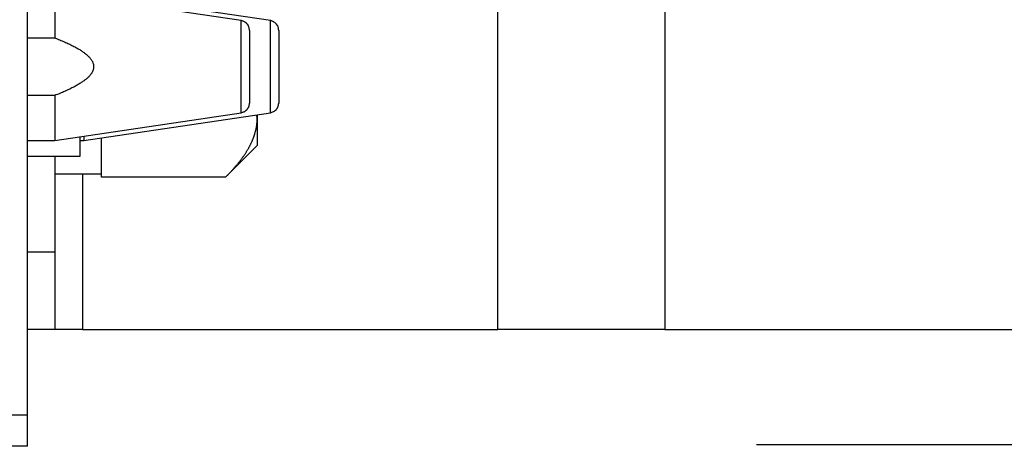
# Model space of a CAD drawing. Units: inches. Extents: x 33 to 263, y -206 to -2.
# Drawn here: x 115 to 117, y -187 to -186 of the extents above; entities that cross this region are included whole.
import ezdxf

# ---------------------------------------------------------------- set-up
doc = ezdxf.new("R2010")
doc.units = ezdxf.units.IN
doc.header["$MEASUREMENT"] = 0
doc.layers.add('Layer 1', color=7, linetype='Continuous')

# ---------------------------------------------------------------- blocks, each defined once
blk = doc.blocks.new('block 11001')
at = {"layer": 'Layer 1', "color": 7, "lineweight": 25, "true_color": 0xffffff}
blk.add_lwpolyline([(115.1811, -186.389), (115.1811, -186.4675)], dxfattribs=at)
blk = doc.blocks.new('block 11002')
at = {"layer": 'Layer 1', "color": 7, "lineweight": 25, "true_color": 0xffffff}
blk.add_lwpolyline([(115.1811, -186.3104), (115.1811, -186.389)], dxfattribs=at)
blk = doc.blocks.new('block 11003')
at = {"layer": 'Layer 1', "color": 7, "lineweight": 25, "true_color": 0xffffff}
blk.add_lwpolyline([(114.7603, -186.4513), (114.7603, -186.5488)], dxfattribs=at)
blk = doc.blocks.new('block 11004')
at = {"layer": 'Layer 1', "color": 7, "lineweight": 25, "true_color": 0xffffff}
blk.add_lwpolyline([(114.7014, -186.5488), (114.7603, -186.5488)], dxfattribs=at)
blk = doc.blocks.new('block 11006')
at = {"layer": 'Layer 1', "color": 7, "lineweight": 25, "true_color": 0xffffff}
blk.add_lwpolyline([(114.7603, -186.2291), (114.7603, -186.3266)], dxfattribs=at)
blk = doc.blocks.new('block 11007')
at = {"layer": 'Layer 1', "color": 7, "lineweight": 25, "true_color": 0xffffff}
blk.add_lwpolyline([(114.7603, -186.4513), (114.7014, -186.4513)], dxfattribs=at)
blk = doc.blocks.new('block 11008')
at = {"layer": 'Layer 1', "color": 7, "lineweight": 25, "true_color": 0xffffff}
blk.add_lwpolyline([(114.7014, -186.3266), (114.7603, -186.3266)], dxfattribs=at)
blk = doc.blocks.new('block 11009')
at = {"layer": 'Layer 1', "color": 7, "lineweight": 25, "true_color": 0xffffff}
blk.add_lwpolyline([(115.1632, -186.389), (115.1632, -186.2894)], dxfattribs=at)
blk = doc.blocks.new('block 11010')
at = {"layer": 'Layer 1', "color": 7, "lineweight": 25, "true_color": 0xffffff}
blk.add_lwpolyline([(115.1632, -186.4885), (115.1632, -186.389)], dxfattribs=at)
blk = doc.blocks.new('block 11011')
at = {"layer": 'Layer 1', "color": 7, "lineweight": 25, "true_color": 0xffffff}
blk.add_lwpolyline([(115.1632, -186.2894), (114.7603, -186.2291)], dxfattribs=at)
blk = doc.blocks.new('block 11012')
at = {"layer": 'Layer 1', "color": 7, "lineweight": 25, "true_color": 0xffffff}
blk.add_open_spline([(114.7603, -186.3266), (114.7603, -186.3266), (114.7658, -186.3287), (114.7658, -186.3287), (114.7672, -186.3294), (114.7699, -186.3304), (114.7713, -186.3311), (114.7725, -186.3314), (114.7751, -186.3328), (114.7765, -186.3332), (114.7777, -186.3338), (114.7802, -186.3349), (114.7815, -186.3352), (114.7827, -186.3359), (114.7851, -186.3369), (114.7863, -186.3376), (114.7875, -186.338), (114.7897, -186.339), (114.7909, -186.3397), (114.792, -186.34), (114.7942, -186.3411), (114.7952, -186.3418), (114.7963, -186.3421), (114.7985, -186.3435), (114.7995, -186.3438), (114.8006, -186.3445), (114.8025, -186.3456), (114.8035, -186.3459), (114.8045, -186.3466), (114.8064, -186.3476), (114.8073, -186.348), (114.8082, -186.3487), (114.81, -186.3497), (114.8109, -186.35), (114.8118, -186.3507), (114.8135, -186.3518), (114.8144, -186.3521), (114.8152, -186.3528), (114.8168, -186.3538), (114.8176, -186.3542), (114.8185, -186.3549), (114.8199, -186.3559), (114.8207, -186.3562), (114.8214, -186.3569), (114.8228, -186.358), (114.8237, -186.3583), (114.8242, -186.359), (114.8255, -186.36), (114.8262, -186.3604), (114.8269, -186.3611), (114.8281, -186.3621), (114.8288, -186.3624), (114.8293, -186.3631), (114.8305, -186.3642), (114.8311, -186.3645), (114.8316, -186.3652), (114.8326, -186.3662), (114.8331, -186.3666), (114.8336, -186.3673), (114.8347, -186.3683), (114.8352, -186.3686), (114.8355, -186.369), (114.8364, -186.37), (114.8369, -186.3707), (114.8373, -186.3711), (114.8381, -186.3721), (114.8385, -186.3728), (114.8388, -186.3731), (114.8395, -186.3742), (114.8398, -186.3748), (114.8398, -186.3748), (114.8407, -186.3762), (114.8411, -186.3769), (114.8414, -186.3773), (114.8419, -186.3783), (114.8421, -186.3786), (114.8423, -186.3793), (114.8428, -186.3804), (114.8428, -186.3804), (114.8431, -186.3814), (114.8435, -186.3824), (114.8435, -186.3824), (114.8436, -186.3835), (114.844, -186.3845), (114.844, -186.3845), (114.8442, -186.3855), (114.8443, -186.3866), (114.8443, -186.3866), (114.8443, -186.3876), (114.8443, -186.3883), (114.8443, -186.389), (114.8443, -186.389), (114.8443, -186.3903), (114.8443, -186.391), (114.8443, -186.391), (114.8442, -186.3924), (114.844, -186.3931), (114.844, -186.3931), (114.8436, -186.3945), (114.8436, -186.3952), (114.8436, -186.3952), (114.8431, -186.3965), (114.8429, -186.3969), (114.8428, -186.3976), (114.8423, -186.3986), (114.8423, -186.3986), (114.8419, -186.3996), (114.8414, -186.4007), (114.8411, -186.401), (114.8407, -186.4017), (114.8402, -186.4027), (114.8402, -186.4027), (114.8395, -186.4038), (114.8388, -186.4048), (114.8385, -186.4052), (114.8381, -186.4058), (114.8373, -186.4065), (114.8369, -186.4072), (114.8364, -186.4076), (114.8355, -186.4086), (114.8352, -186.4093), (114.8347, -186.4096), (114.8336, -186.4107), (114.8331, -186.4114), (114.8326, -186.4117), (114.8316, -186.4127), (114.8311, -186.4134), (114.8305, -186.4138), (114.8293, -186.4148), (114.8288, -186.4155), (114.8281, -186.4158), (114.8269, -186.4169), (114.8262, -186.4172), (114.8255, -186.4179), (114.8243, -186.4189), (114.8237, -186.4193), (114.8228, -186.42), (114.8214, -186.421), (114.8207, -186.4214), (114.8199, -186.422), (114.8185, -186.4231), (114.8176, -186.4234), (114.8168, -186.4241), (114.8152, -186.4251), (114.8144, -186.4255), (114.8135, -186.4262), (114.8118, -186.4272), (114.8109, -186.4276), (114.81, -186.4282), (114.8082, -186.4293), (114.8073, -186.4296), (114.8064, -186.4303), (114.8045, -186.4313), (114.8035, -186.432), (114.8025, -186.4324), (114.8006, -186.4334), (114.7995, -186.4341), (114.7983, -186.4344), (114.7963, -186.4355), (114.7951, -186.4362), (114.794, -186.4369), (114.792, -186.4379), (114.7909, -186.4382), (114.7899, -186.4386), (114.788, -186.4396), (114.787, -186.44), (114.7856, -186.4406), (114.7828, -186.442), (114.7815, -186.4424), (114.7792, -186.4434), (114.7747, -186.4455), (114.7725, -186.4462), (114.7694, -186.4475), (114.7632, -186.4499), (114.7603, -186.4513)], degree=3, knots=[0, 0, 0, 0, 1, 1, 1, 2, 2, 2, 3, 3, 3, 4, 4, 4, 5, 5, 5, 6, 6, 6, 7, 7, 7, 8, 8, 8, 9, 9, 9, 10, 10, 10, 11, 11, 11, 12, 12, 12, 13, 13, 13, 14, 14, 14, 15, 15, 15, 16, 16, 16, 17, 17, 17, 18, 18, 18, 19, 19, 19, 20, 20, 20, 21, 21, 21, 22, 22, 22, 23, 23, 23, 24, 24, 24, 25, 25, 25, 26, 26, 26, 27, 27, 27, 28, 28, 28, 29, 29, 29, 30, 30, 30, 31, 31, 31, 32, 32, 32, 33, 33, 33, 34, 34, 34, 35, 35, 35, 36, 36, 36, 37, 37, 37, 38, 38, 38, 39, 39, 39, 40, 40, 40, 41, 41, 41, 42, 42, 42, 43, 43, 43, 44, 44, 44, 45, 45, 45, 46, 46, 46, 47, 47, 47, 48, 48, 48, 49, 49, 49, 50, 50, 50, 51, 51, 51, 52, 52, 52, 53, 53, 53, 54, 54, 54, 55, 55, 55, 56, 56, 56, 57, 57, 57, 58, 58, 58, 58], dxfattribs=at)
blk = doc.blocks.new('block 11013')
at = {"layer": 'Layer 1', "color": 7, "lineweight": 25, "true_color": 0xffffff}
blk.add_lwpolyline([(114.7603, -186.5488), (115.1632, -186.4885)], dxfattribs=at)
blk = doc.blocks.new('block 11014')
at = {"layer": 'Layer 1', "color": 7, "lineweight": 25, "true_color": 0xffffff}
blk.add_open_spline([(115.1632, -186.4885), (115.1647, -186.4882), (115.1649, -186.4882), (115.1649, -186.4882), (115.1664, -186.4875), (115.1668, -186.4875), (115.1668, -186.4875), (115.1683, -186.4868), (115.1685, -186.4868), (115.1687, -186.4868), (115.1702, -186.4861), (115.1704, -186.4861), (115.1704, -186.4861), (115.1723, -186.4847), (115.1725, -186.4847), (115.1726, -186.4844), (115.1744, -186.483), (115.1745, -186.483), (115.1745, -186.483), (115.1761, -186.4813), (115.1763, -186.481), (115.1764, -186.481), (115.1776, -186.4792), (115.1778, -186.4789), (115.1778, -186.4789), (115.1787, -186.4775), (115.1788, -186.4772), (115.1788, -186.4772), (115.1795, -186.4754), (115.1797, -186.4754), (115.1797, -186.4754), (115.1802, -186.4737), (115.1802, -186.4734), (115.1804, -186.4734), (115.1807, -186.4716), (115.1807, -186.4716), (115.1807, -186.4716), (115.1811, -186.4699), (115.1811, -186.4696), (115.1811, -186.4696), (115.1811, -186.4685), (115.1811, -186.4679), (115.1811, -186.4679)], degree=3, knots=[0, 0, 0, 0, 1, 1, 1, 2, 2, 2, 3, 3, 3, 4, 4, 4, 5, 5, 5, 6, 6, 6, 7, 7, 7, 8, 8, 8, 9, 9, 9, 10, 10, 10, 11, 11, 11, 12, 12, 12, 13, 13, 13, 14, 14, 14, 14], dxfattribs=at)
blk = doc.blocks.new('block 11015')
at = {"layer": 'Layer 1', "color": 7, "lineweight": 25, "true_color": 0xffffff}
blk.add_open_spline([(115.1811, -186.3104), (115.1811, -186.3087), (115.1811, -186.3084), (115.1811, -186.3084), (115.1809, -186.307), (115.1807, -186.3066), (115.1807, -186.3066), (115.1804, -186.3049), (115.1804, -186.3046), (115.1804, -186.3046), (115.1799, -186.3032), (115.1797, -186.3028), (115.1797, -186.3028), (115.179, -186.3011), (115.179, -186.3008), (115.1788, -186.3008), (115.1782, -186.2994), (115.178, -186.2991), (115.178, -186.2991), (115.1766, -186.2973), (115.1764, -186.297), (115.1764, -186.297), (115.1749, -186.2953), (115.1747, -186.2953), (115.1745, -186.2949), (115.173, -186.2935), (115.1726, -186.2935), (115.1726, -186.2935), (115.1707, -186.2922), (115.1706, -186.2922), (115.1706, -186.2922), (115.169, -186.2911), (115.1689, -186.2911), (115.1689, -186.2911), (115.1671, -186.2904), (115.167, -186.2904), (115.1668, -186.2904), (115.1654, -186.2897), (115.1651, -186.2897), (115.1651, -186.2897), (115.164, -186.2894), (115.1635, -186.2894), (115.1632, -186.2894)], degree=3, knots=[0, 0, 0, 0, 1, 1, 1, 2, 2, 2, 3, 3, 3, 4, 4, 4, 5, 5, 5, 6, 6, 6, 7, 7, 7, 8, 8, 8, 9, 9, 9, 10, 10, 10, 11, 11, 11, 12, 12, 12, 13, 13, 13, 14, 14, 14, 14], dxfattribs=at)
blk = doc.blocks.new('block 11066')
at = {"layer": 'Layer 1', "color": 7, "lineweight": 25, "true_color": 0xffffff}
blk.add_lwpolyline([(115.2443, -186.389), (115.2443, -186.4675)], dxfattribs=at)
blk = doc.blocks.new('block 11067')
at = {"layer": 'Layer 1', "color": 7, "lineweight": 25, "true_color": 0xffffff}
blk.add_lwpolyline([(115.2443, -186.3104), (115.2443, -186.389)], dxfattribs=at)
blk = doc.blocks.new('block 11068')
at = {"layer": 'Layer 1', "color": 7, "lineweight": 25, "true_color": 0xffffff}
blk.add_lwpolyline([(114.8233, -186.5395), (114.8233, -186.5488)], dxfattribs=at)
blk = doc.blocks.new('block 11069')
at = {"layer": 'Layer 1', "color": 7, "lineweight": 25, "true_color": 0xffffff}
blk.add_lwpolyline([(114.8149, -186.5488), (114.8233, -186.5488)], dxfattribs=at)
blk = doc.blocks.new('block 11072')
at = {"layer": 'Layer 1', "color": 7, "lineweight": 25, "true_color": 0xffffff}
blk.add_lwpolyline([(115.2264, -186.389), (115.2264, -186.2894)], dxfattribs=at)
blk = doc.blocks.new('block 11073')
at = {"layer": 'Layer 1', "color": 7, "lineweight": 25, "true_color": 0xffffff}
blk.add_lwpolyline([(115.2264, -186.4885), (115.2264, -186.389)], dxfattribs=at)
blk = doc.blocks.new('block 11074')
at = {"layer": 'Layer 1', "color": 7, "lineweight": 25, "true_color": 0xffffff}
blk.add_lwpolyline([(115.2264, -186.2894), (114.8233, -186.2291)], dxfattribs=at)
blk = doc.blocks.new('block 11075')
at = {"layer": 'Layer 1', "color": 7, "lineweight": 25, "true_color": 0xffffff}
blk.add_lwpolyline([(114.8233, -186.5488), (115.2264, -186.4885)], dxfattribs=at)
blk = doc.blocks.new('block 11076')
at = {"layer": 'Layer 1', "color": 7, "lineweight": 25, "true_color": 0xffffff}
blk.add_open_spline([(115.2264, -186.4885), (115.2278, -186.4882), (115.2281, -186.4882), (115.2281, -186.4882), (115.2297, -186.4875), (115.2298, -186.4875), (115.2298, -186.4875), (115.2316, -186.4868), (115.2317, -186.4868), (115.2319, -186.4868), (115.2333, -186.4861), (115.2334, -186.4861), (115.2336, -186.4858), (115.2355, -186.4847), (115.2357, -186.4847), (115.2357, -186.4847), (115.2374, -186.483), (115.2376, -186.483), (115.2376, -186.483), (115.2393, -186.4813), (115.2395, -186.481), (115.2395, -186.481), (115.2409, -186.4792), (115.241, -186.4789), (115.241, -186.4789), (115.2419, -186.4775), (115.2419, -186.4772), (115.2421, -186.4772), (115.2428, -186.4754), (115.2428, -186.4754), (115.2428, -186.4754), (115.2434, -186.4737), (115.2434, -186.4734), (115.2434, -186.4734), (115.2438, -186.4716), (115.244, -186.4716), (115.244, -186.4716), (115.2441, -186.4699), (115.2441, -186.4696), (115.2441, -186.4696), (115.2443, -186.4685), (115.2443, -186.4679), (115.2443, -186.4679)], degree=3, knots=[0, 0, 0, 0, 1, 1, 1, 2, 2, 2, 3, 3, 3, 4, 4, 4, 5, 5, 5, 6, 6, 6, 7, 7, 7, 8, 8, 8, 9, 9, 9, 10, 10, 10, 11, 11, 11, 12, 12, 12, 13, 13, 13, 14, 14, 14, 14], dxfattribs=at)
blk = doc.blocks.new('block 11077')
at = {"layer": 'Layer 1', "color": 7, "lineweight": 25, "true_color": 0xffffff}
blk.add_open_spline([(115.2443, -186.3104), (115.2443, -186.3087), (115.2441, -186.3084), (115.2441, -186.3084), (115.244, -186.307), (115.244, -186.3066), (115.244, -186.3066), (115.2436, -186.3049), (115.2436, -186.3046), (115.2436, -186.3046), (115.2429, -186.3032), (115.2429, -186.3028), (115.2429, -186.3028), (115.2422, -186.3011), (115.2421, -186.3008), (115.2421, -186.3008), (115.2412, -186.2994), (115.241, -186.2991), (115.241, -186.2991), (115.2398, -186.2973), (115.2396, -186.297), (115.2395, -186.297), (115.2381, -186.2953), (115.2378, -186.2953), (115.2378, -186.2953), (115.236, -186.2935), (115.2359, -186.2935), (115.2359, -186.2935), (115.234, -186.2922), (115.2338, -186.2922), (115.2338, -186.2922), (115.2322, -186.2911), (115.2319, -186.2911), (115.2319, -186.2911), (115.2303, -186.2904), (115.2302, -186.2904), (115.23, -186.2904), (115.2286, -186.2897), (115.2283, -186.2897), (115.2281, -186.2897), (115.2271, -186.2894), (115.2266, -186.2894), (115.2264, -186.2894)], degree=3, knots=[0, 0, 0, 0, 1, 1, 1, 2, 2, 2, 3, 3, 3, 4, 4, 4, 5, 5, 5, 6, 6, 6, 7, 7, 7, 8, 8, 8, 9, 9, 9, 10, 10, 10, 11, 11, 11, 12, 12, 12, 13, 13, 13, 14, 14, 14, 14], dxfattribs=at)
blk = doc.blocks.new('block 11350')
at = {"layer": 'Layer 1', "color": 7, "lineweight": 25, "true_color": 0xffffff}
blk.add_lwpolyline([(114.8612, -186.6205), (114.8612, -186.5433)], dxfattribs=at)
blk = doc.blocks.new('block 11354')
at = {"layer": 'Layer 1', "color": 7, "lineweight": 25, "true_color": 0xffffff}
blk.add_lwpolyline([(114.7603, -186.6205), (114.8612, -186.6205)], dxfattribs=at)
blk = doc.blocks.new('block 11382')
at = {"layer": 'Layer 1', "color": 7, "lineweight": 25, "true_color": 0xffffff}
blk.add_lwpolyline([(115.1292, -186.6281), (114.8612, -186.6281)], dxfattribs=at)
blk = doc.blocks.new('block 11383')
at = {"layer": 'Layer 1', "color": 7, "lineweight": 25, "true_color": 0xffffff}
blk.add_open_spline([(115.1292, -186.6281), (115.1292, -186.6281), (115.1316, -186.6256), (115.1316, -186.6256), (115.1323, -186.625), (115.1335, -186.6239), (115.1341, -186.6232), (115.1347, -186.6225), (115.1358, -186.6215), (115.1365, -186.6208), (115.137, -186.6201), (115.1382, -186.6191), (115.1387, -186.6184), (115.1392, -186.6177), (115.1404, -186.6167), (115.1409, -186.616), (115.1415, -186.6153), (115.1427, -186.6143), (115.1432, -186.6136), (115.1437, -186.6129), (115.1447, -186.6119), (115.1453, -186.6112), (115.1458, -186.6108), (115.1468, -186.6095), (115.1473, -186.6088), (115.1478, -186.6084), (115.1489, -186.607), (115.1494, -186.6067), (115.1499, -186.606), (115.1509, -186.605), (115.1513, -186.6043), (115.1518, -186.6036), (115.1528, -186.6026), (115.1534, -186.6019), (115.1537, -186.6015), (115.1547, -186.6002), (115.1552, -186.5998), (115.1556, -186.5991), (115.1566, -186.5981), (115.157, -186.5974), (115.1575, -186.5967), (115.1583, -186.5957), (115.1589, -186.595), (115.1592, -186.5946), (115.1602, -186.5936), (115.1606, -186.5929), (115.1609, -186.5922), (115.162, -186.5912), (115.1623, -186.5905), (115.1627, -186.5902), (115.1635, -186.5891), (115.164, -186.5884), (115.1644, -186.5877), (115.1652, -186.5867), (115.1656, -186.5864), (115.1659, -186.5857), (115.1668, -186.5846), (115.1671, -186.584), (115.1675, -186.5836), (115.1683, -186.5822), (115.1687, -186.5819), (115.169, -186.5812), (115.1699, -186.5802), (115.1702, -186.5798), (115.1706, -186.5791), (115.1713, -186.5781), (115.1716, -186.5774), (115.172, -186.5771), (115.1726, -186.576), (115.173, -186.5753), (115.1733, -186.5747), (115.174, -186.5736), (115.1744, -186.5733), (115.1747, -186.5726), (115.1754, -186.5716), (115.1757, -186.5712), (115.1761, -186.5705), (115.1768, -186.5695), (115.1769, -186.5688), (115.1773, -186.5685), (115.178, -186.5674), (115.1782, -186.5667), (115.1782, -186.5667), (115.1792, -186.5654), (115.1795, -186.5647), (115.1797, -186.5643), (115.1804, -186.5633), (115.1806, -186.5626), (115.1809, -186.5619), (115.1814, -186.5609), (115.1818, -186.5605), (115.1819, -186.5598), (115.1826, -186.5588), (115.1828, -186.5585), (115.1832, -186.5578), (115.1837, -186.5567), (115.1838, -186.5564), (115.1842, -186.5557), (115.1847, -186.5547), (115.1849, -186.5543), (115.185, -186.5536), (115.1856, -186.5526), (115.1856, -186.5526), (115.1861, -186.5516), (115.1866, -186.5505), (115.1868, -186.5502), (115.1869, -186.5495), (115.1875, -186.5485), (115.1875, -186.5485), (115.1878, -186.5474), (115.1883, -186.5464), (115.1885, -186.5461), (115.1887, -186.5454), (115.1892, -186.5443), (115.1892, -186.5443), (115.1895, -186.5433), (115.1899, -186.5423), (115.1899, -186.5423), (115.1902, -186.5416), (115.1906, -186.5406), (115.1909, -186.5399), (115.1909, -186.5399), (115.1914, -186.5385), (115.1916, -186.5378), (115.1916, -186.5378), (115.1919, -186.5364), (115.1921, -186.5357), (115.1923, -186.5354), (115.1926, -186.5344), (115.1928, -186.5337), (115.1928, -186.5337), (115.1933, -186.5319), (115.1933, -186.5319), (115.1935, -186.5312), (115.1938, -186.5302), (115.1938, -186.5302), (115.194, -186.5292), (115.1943, -186.5281), (115.1945, -186.5278), (115.1945, -186.5271), (115.1949, -186.5264), (115.195, -186.5257), (115.195, -186.5257), (115.1954, -186.5237), (115.1954, -186.5237), (115.1956, -186.5233), (115.1957, -186.5223), (115.1957, -186.5216), (115.1959, -186.5213), (115.1961, -186.5202), (115.1962, -186.5199), (115.1962, -186.5192), (115.1964, -186.5182), (115.1966, -186.5178), (115.1966, -186.5178), (115.1968, -186.5164), (115.1968, -186.5157), (115.1969, -186.5154), (115.1971, -186.5144), (115.1971, -186.5137), (115.1971, -186.5137), (115.1973, -186.512), (115.1973, -186.512), (115.1976, -186.5095), (115.1976, -186.5085), (115.1976, -186.5078), (115.1978, -186.5071), (115.1978, -186.5054), (115.1978, -186.5044), (115.1978, -186.5033), (115.198, -186.5009), (115.198, -186.4999)], degree=3, knots=[0, 0, 0, 0, 1, 1, 1, 2, 2, 2, 3, 3, 3, 4, 4, 4, 5, 5, 5, 6, 6, 6, 7, 7, 7, 8, 8, 8, 9, 9, 9, 10, 10, 10, 11, 11, 11, 12, 12, 12, 13, 13, 13, 14, 14, 14, 15, 15, 15, 16, 16, 16, 17, 17, 17, 18, 18, 18, 19, 19, 19, 20, 20, 20, 21, 21, 21, 22, 22, 22, 23, 23, 23, 24, 24, 24, 25, 25, 25, 26, 26, 26, 27, 27, 27, 28, 28, 28, 29, 29, 29, 30, 30, 30, 31, 31, 31, 32, 32, 32, 33, 33, 33, 34, 34, 34, 35, 35, 35, 36, 36, 36, 37, 37, 37, 38, 38, 38, 39, 39, 39, 40, 40, 40, 41, 41, 41, 42, 42, 42, 43, 43, 43, 44, 44, 44, 45, 45, 45, 46, 46, 46, 47, 47, 47, 48, 48, 48, 49, 49, 49, 50, 50, 50, 51, 51, 51, 52, 52, 52, 53, 53, 53, 54, 54, 54, 55, 55, 55, 56, 56, 56, 57, 57, 57, 57], dxfattribs=at)
blk = doc.blocks.new('block 11384')
at = {"layer": 'Layer 1', "color": 7, "lineweight": 25, "true_color": 0xffffff}
blk.add_open_spline([(115.198, -186.4999), (115.1978, -186.4982), (115.1978, -186.4982), (115.1978, -186.4982), (115.1971, -186.4965), (115.1971, -186.4965), (115.1971, -186.4965), (115.1959, -186.4947), (115.1959, -186.4947), (115.1959, -186.4947)], degree=3, knots=[0, 0, 0, 0, 1, 1, 1, 2, 2, 2, 3, 3, 3, 3], dxfattribs=at)
blk = doc.blocks.new('block 11385')
at = {"layer": 'Layer 1', "color": 7, "lineweight": 25, "true_color": 0xffffff}
blk.add_lwpolyline([(114.8612, -186.6281), (114.8612, -186.6205)], dxfattribs=at)
blk = doc.blocks.new('block 11394')
at = {"layer": 'Layer 1', "color": 7, "lineweight": 25, "true_color": 0xffffff}
blk.add_lwpolyline([(115.1292, -186.6281), (115.198, -186.5595)], dxfattribs=at)
blk = doc.blocks.new('block 11395')
at = {"layer": 'Layer 1', "color": 7, "lineweight": 25, "true_color": 0xffffff}
blk.add_lwpolyline([(115.198, -186.4999), (115.198, -186.5595)], dxfattribs=at)
blk = doc.blocks.new('block 11397')
at = {"layer": 'Layer 1', "color": 7, "lineweight": 25, "true_color": 0xffffff}
blk.add_lwpolyline([(115.198, -186.4927), (115.198, -186.4999)], dxfattribs=at)
blk = doc.blocks.new('block 11664')
at = {"layer": 'Layer 1', "color": 7, "lineweight": 25, "true_color": 0xffffff}
blk.add_lwpolyline([(114.7014, -187.2096), (114.7014, -187.1424)], dxfattribs=at)
blk = doc.blocks.new('block 11665')
at = {"layer": 'Layer 1', "color": 7, "lineweight": 25, "true_color": 0xffffff}
blk.add_lwpolyline([(114.7014, -187.1424), (114.7014, -157.3923)], dxfattribs=at)
blk = doc.blocks.new('block 12117')
at = {"layer": 'Layer 1', "color": 7, "lineweight": 25, "true_color": 0xffffff}
blk.add_lwpolyline([(114.7014, -187.1424), (114.634, -187.1424)], dxfattribs=at)
blk = doc.blocks.new('block 12118')
at = {"layer": 'Layer 1', "color": 7, "lineweight": 25, "true_color": 0xffffff}
blk.add_lwpolyline([(114.7014, -187.2096), (114.6676, -187.2096)], dxfattribs=at)
blk = doc.blocks.new('block 13264')
at = {"layer": 'Layer 1', "color": 7, "lineweight": 25, "true_color": 0xffffff}
blk.add_lwpolyline([(114.8149, -186.5406), (114.8149, -186.5833)], dxfattribs=at)
blk = doc.blocks.new('block 13266')
at = {"layer": 'Layer 1', "color": 7, "lineweight": 25, "true_color": 0xffffff}
blk.add_lwpolyline([(114.8149, -186.5833), (114.7014, -186.5833)], dxfattribs=at)
blk = doc.blocks.new('block 14781')
at = {"layer": 'Layer 1', "color": 7, "lineweight": 25, "true_color": 0xffffff}
blk.add_lwpolyline([(116.0787, -186.9571), (118.38, -186.9571)], dxfattribs=at)
blk = doc.blocks.new('block 14782')
at = {"layer": 'Layer 1', "color": 7, "lineweight": 25, "true_color": 0xffffff}
blk.add_lwpolyline([(116.0787, -186.9571), (115.7177, -186.9571)], dxfattribs=at)
blk = doc.blocks.new('block 14783')
at = {"layer": 'Layer 1', "color": 7, "lineweight": 25, "true_color": 0xffffff}
blk.add_lwpolyline([(114.8202, -186.9571), (115.7177, -186.9571)], dxfattribs=at)
blk = doc.blocks.new('block 14784')
at = {"layer": 'Layer 1', "color": 7, "lineweight": 25, "true_color": 0xffffff}
blk.add_lwpolyline([(114.8202, -186.9571), (114.7603, -186.9571)], dxfattribs=at)
blk = doc.blocks.new('block 14785')
at = {"layer": 'Layer 1', "color": 7, "lineweight": 25, "true_color": 0xffffff}
blk.add_lwpolyline([(114.7603, -186.9571), (114.7014, -186.9571)], dxfattribs=at)
blk = doc.blocks.new('block 14791')
at = {"layer": 'Layer 1', "color": 7, "lineweight": 25, "true_color": 0xffffff}
blk.add_lwpolyline([(114.7603, -186.5833), (114.7603, -186.7889)], dxfattribs=at)
blk = doc.blocks.new('block 14792')
at = {"layer": 'Layer 1', "color": 7, "lineweight": 25, "true_color": 0xffffff}
blk.add_lwpolyline([(114.7603, -186.7889), (114.7603, -186.9571)], dxfattribs=at)
blk = doc.blocks.new('block 14793')
at = {"layer": 'Layer 1', "color": 7, "lineweight": 25, "true_color": 0xffffff}
blk.add_lwpolyline([(116.0787, -185.3561), (116.0787, -186.9571)], dxfattribs=at)
blk = doc.blocks.new('block 14795')
at = {"layer": 'Layer 1', "color": 7, "lineweight": 25, "true_color": 0xffffff}
blk.add_lwpolyline([(114.8202, -186.6205), (114.8202, -186.9571)], dxfattribs=at)
blk = doc.blocks.new('block 14796')
at = {"layer": 'Layer 1', "color": 7, "lineweight": 25, "true_color": 0xffffff}
blk.add_lwpolyline([(115.7177, -186.9571), (115.7177, -185.3365)], dxfattribs=at)
blk = doc.blocks.new('block 14797')
at = {"layer": 'Layer 1', "color": 7, "lineweight": 25, "true_color": 0xffffff}
blk.add_lwpolyline([(114.7014, -186.7889), (114.7603, -186.7889)], dxfattribs=at)
blk = doc.blocks.new('block 16115')
at = {"layer": 'Layer 1', "color": 144, "lineweight": 25, "true_color": 0x0078c1}
blk.add_lwpolyline([(161.483, -187.2061), (116.2768, -187.2061)], dxfattribs=at)

msp = doc.modelspace()

# ---------------------------------------------------------------- block references
at = {"layer": 'Layer 1'}
for name in ['block 11665', 'block 14796', 'block 14793', 'block 11006', 'block 11011', 'block 11074', 'block 11009', 'block 11015', 'block 11072', 'block 11077', 'block 11002', 'block 11067', 'block 11008', 'block 11012', 'block 11010', 'block 11001', 'block 11073', 'block 11066', 'block 11007', 'block 11003', 'block 11014', 'block 11076', 'block 11013', 'block 11075', 'block 11384', 'block 11397', 'block 11383', 'block 11395', 'block 11004', 'block 13264', 'block 11069', 'block 11068', 'block 11350', 'block 11394', 'block 13266', 'block 14791', 'block 11354', 'block 14795', 'block 11385', 'block 11382', 'block 14797', 'block 14792', 'block 14785', 'block 14784', 'block 14783', 'block 14782', 'block 14781', 'block 12117', 'block 11664', 'block 12118', 'block 16115']:
    msp.add_blockref(name, (0, 0), dxfattribs=at)

doc.saveas('drawing.dxf')
